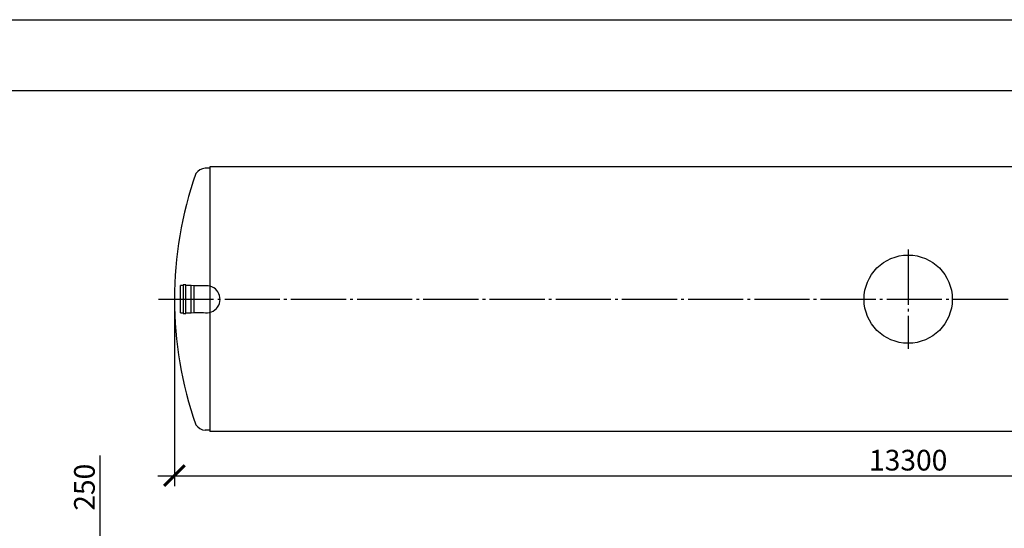
# Model space of a CAD drawing. Units: millimetres. Extents: x 231794 to 3138865188, y -354107 to 64237.
# Drawn here: x 260827 to 269750, y -231370 to -226759 of the extents above; entities that cross this region are included whole.
import ezdxf

# ---------------------------------------------------------------- set-up
doc = ezdxf.new("R2010")
doc.units = ezdxf.units.MM
doc.linetypes.add('ГОСТ 2.303 5', pattern=[24, 20, -1.5, 1, -1.5])
doc.layers.add('A-GENM', color=13, linetype='Continuous')
doc.layers.add('Слой1', color=7, linetype='ГОСТ 2.303 5')
doc.layers.add('РАЗМЕРЫ', color=3, linetype='Continuous', lineweight=25)
doc.styles.add('ГОСТ 2.304', font='CS_Gost2304.shx')
doc.dimstyles.new('СПДС', dxfattribs={"dimscale": 100, "dimtxt": 2.5, "dimasz": 2.5, "dimexe": 1.25, "dimexo": 0.625, "dimtad": 1, "dimdec": 0, "dimtxsty": 'ГОСТ 2.304', "dimblk": 'ARCHTICK', "dimblk1": 'ARCHTICK', "dimblk2": 'ARCHTICK', "dimcen": 2.5, "dimdle": 2, "dimadec": 0, "dimazin": 2, "dimtfac": 0.75, "dimtdec": 4, "dimtmove": 1, "dimatfit": 3, "dimfxl": 1, "dimtfill": 1, "dimtolj": 1, "dimarcsym": 0})

# ---------------------------------------------------------------- blocks, each defined once
blk = doc.blocks.new('_ARCHTICK')
at = {"color": 0, "linetype": 'ByBlock', "const_width": 0.15}
blk.add_lwpolyline([(-0.5, -0.5), (0.5, 0.5)], dxfattribs=at)
blk = doc.blocks.new('*D1184')
at = {"layer": 'Defpoints', "color": 0, "transparency": 16777216}
for p in [(262229.1, -229293.1), (275529.1, -229293.1), (275529.1, -230893.1)]:
    blk.add_point(p, dxfattribs=at)
at = {"layer": 'РАЗМЕРЫ', "color": 0, "lineweight": -2, "transparency": 16777216}
for p, q in [((262229.1, -229340), (262229.1, -230986.9)), ((275529.1, -229340), (275529.1, -230986.9)), ((262079.1, -230893.1), (275679.1, -230893.1))]:
    blk.add_line(p, q, dxfattribs=at)
at = {"layer": 'РАЗМЕРЫ', "color": 0, "lineweight": -2, "transparency": 16777216, "xscale": 187.5, "yscale": 187.5, "zscale": 187.5, "rotation": 180}
blk.add_blockref('_ARCHTICK', (262229.1, -230893.1), dxfattribs=at)
at = {"layer": 'РАЗМЕРЫ', "color": 0, "lineweight": -2, "transparency": 16777216, "xscale": 187.5, "yscale": 187.5, "zscale": 187.5}
blk.add_blockref('_ARCHTICK', (275529.1, -230893.1), dxfattribs=at)
at = {"layer": 'РАЗМЕРЫ', "color": 0, "transparency": 16777216, "insert": (268879.1, -230752.5), "char_height": 187.5, "attachment_point": 5, "style": 'ГОСТ 2.304', "bg_fill": 3, "box_fill_scale": 1.1, "bg_fill_color": 256, "bg_fill_true_color": 13158600, "bg_fill_transparency": 0}
blk.add_mtext('\\A1;13300', dxfattribs=at)
blk = doc.blocks.new('*D1186')
at = {"layer": 'Defpoints', "color": 0, "transparency": 16777216}
for p in [(268797.8, -231542.2), (261554.6, -231792.2), (262389.3, -231792.2)]:
    blk.add_point(p, dxfattribs=at)
at = {"layer": 'РАЗМЕРЫ', "color": 0, "lineweight": -2, "transparency": 16777216}
for p, q in [((261554.6, -230709.9), (261554.6, -231542.2)), ((261554.6, -231392.2), (261554.6, -231942.2)), ((268750.9, -231542.2), (261460.9, -231542.2)), ((262342.4, -231792.2), (261460.9, -231792.2))]:
    blk.add_line(p, q, dxfattribs=at)
at = {"layer": 'РАЗМЕРЫ', "color": 0, "lineweight": -2, "transparency": 16777216, "xscale": 187.5, "yscale": 187.5, "zscale": 187.5}
for p, rotation in [((261554.6, -231542.2), 90), ((261554.6, -231792.2), 270)]:
    blk.add_blockref('_ARCHTICK', p, dxfattribs=dict(at, rotation=rotation))
at = {"layer": 'РАЗМЕРЫ', "color": 0, "transparency": 16777216, "insert": (261414, -230997.9), "char_height": 187.5, "attachment_point": 5, "rotation": 90, "style": 'ГОСТ 2.304', "bg_fill": 3, "box_fill_scale": 1.1, "bg_fill_color": 256, "bg_fill_true_color": 13158600, "bg_fill_transparency": 0}
blk.add_mtext('\\A1;250', dxfattribs=at)

msp = doc.modelspace()

# ---------------------------------------------------------------- linework, layer by layer
at = {"layer": 'A-GENM'}
for p, q in [((262549.1195, -228105.126), (262509.1195, -228105.126)), ((262309.2414, -229168.126), (262285.2414, -229168.126)), ((262333.2414, -229163.126), (262309.2414, -229163.126)), ((262381.2414, -229168.126), (262333.2414, -229168.126)), ((262405.2414, -229173.126), (262381.2414, -229168.126)), ((262499.3928, -229173.126), (262405.2414, -229173.126))]:
    msp.add_line(p, q, dxfattribs=at)
at = {"layer": 'A-GENM', "ltscale": 75}
for p, q in [((275209.1195, -228093.126), (262549.1195, -228093.126)), ((275209.1195, -230493.126), (262549.1195, -230493.126))]:
    msp.add_line(p, q, dxfattribs=at)
at = {"layer": 'A-GENM'}
msp.add_circle((268879.1195, -229293.126), 400, dxfattribs=at)
at = {"layer": 'A-GENM', "ltscale": 75}
msp.add_arc((262518.5184, -228220.0881), 115.3457, 94.67393546, 145.03861094, dxfattribs=at)
at = {"layer": 'РАЗМЕРЫ', "color": 1, "ltscale": 75}
msp.add_lwpolyline([(254952.482, -226759.1836), (339175.467, -226759.1836), (339175.467, -240011.8283), (254952.482, -240011.8283)], close=True, dxfattribs=at)
at = {"layer": 'РАЗМЕРЫ', "ltscale": 75}
msp.add_lwpolyline([(278267.6363, -237336.1673), (255571.4547, -237336.1673), (255571.4547, -227400.8402), (278267.6363, -227400.8402)], close=True, dxfattribs=at)
at = {"layer": 'Слой1', "ltscale": 25}
msp.add_line((262084.9934, -229293.126), (275584.9934, -229293.126), dxfattribs=at)

# ---------------------------------------------------------------- next in the draw order: dimensions: what is measured, and where the dimension line sits
at = {"layer": 'РАЗМЕРЫ'}
dim = msp.add_linear_dim(base=(275529.1195, -230893.126), p1=(262229.1195, -229293.126), p2=(275529.1195, -229293.126), dimstyle='СПДС', override={"dimscale": 75, "dimsah": 1, "dimtmove": 0}, dxfattribs=at)
dim.commit()
dim.dimension.update_dxf_attribs({"geometry": '*D1184', "text_midpoint": (268879.1195, -230893.126), "dimtype": 160})

# ---------------------------------------------------------------- next in the draw order: linework, layer by layer
at = {"layer": 'A-GENM', "ltscale": 75}
msp.add_line((262549.1195, -228093.126), (262549.1195, -230493.126), dxfattribs=at)
at = {"layer": 'A-GENM'}
for p, q in [((262285.2414, -229418.126), (262285.2414, -229168.126)), ((262309.2414, -229163.126), (262309.2414, -229423.126)), ((262333.2414, -229423.126), (262333.2414, -229163.126)), ((262381.2414, -229418.126), (262381.2414, -229168.126)), ((262405.2414, -229173.126), (262405.2414, -229413.126)), ((262285.2414, -229418.126), (262309.2414, -229418.126)), ((262309.2414, -229423.126), (262333.2414, -229423.126)), ((262333.2414, -229418.126), (262381.2414, -229418.126)), ((262381.2414, -229418.126), (262405.2414, -229413.126)), ((262405.2414, -229413.126), (262494.1299, -229413.126)), ((262549.1195, -230481.126), (262509.1195, -230481.126))]:
    msp.add_line(p, q, dxfattribs=at)
at = {"layer": 'A-GENM', "ltscale": 75}
for centre, radius, start, end in [((265656.0407, -229293.126), 3426.9212, 160.58504327, 199.41495673), ((262521.0111, -229293.6578), 122.4551, 257.31921423, 100.16833764), ((262518.5184, -230366.1639), 115.3457, 214.96138906, 265.32606454)]:
    msp.add_arc(centre, radius, start, end, dxfattribs=at)
at = {"layer": 'Слой1', "ltscale": 25}
msp.add_line((268879.1195, -228843.126), (268879.1195, -229743.126), dxfattribs=at)

# ---------------------------------------------------------------- next in the draw order: dimensions: what is measured, and where the dimension line sits
at = {"layer": 'РАЗМЕРЫ'}
dim = msp.add_linear_dim(base=(261554.6481, -231792.1827), p1=(268797.7811, -231542.1798), p2=(262389.2898, -231792.1827), angle=90, dimstyle='СПДС', override={"dimscale": 75, "dimsah": 1}, dxfattribs=at)
dim.commit()
dim.dimension.update_dxf_attribs({"geometry": '*D1186', "text_midpoint": (261554.6481, -230997.8533), "dimtype": 160})

doc.saveas('drawing.dxf')
